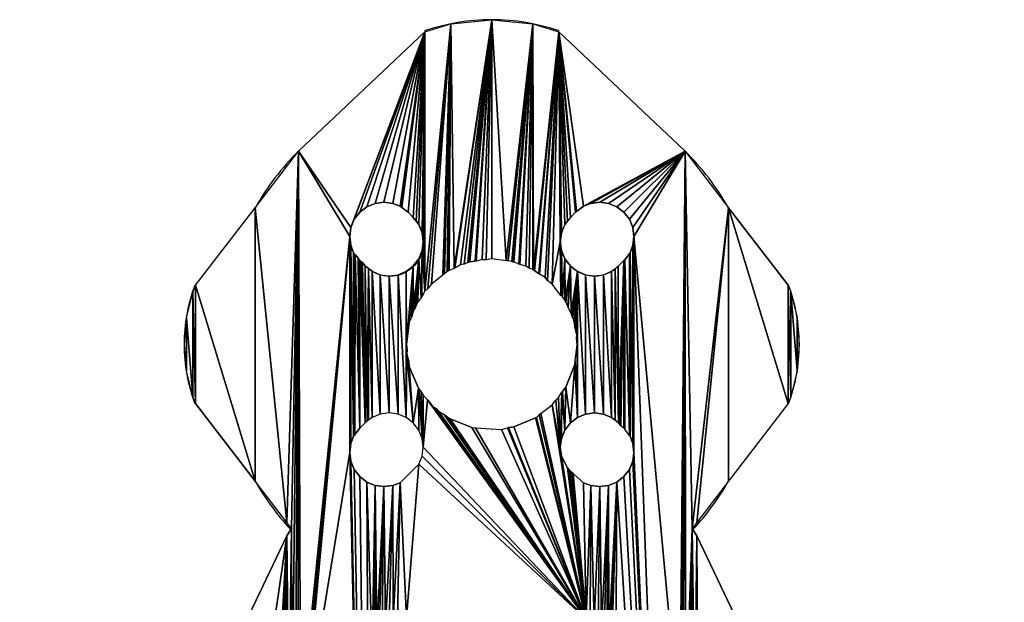
# Model space of a CAD drawing. Extents: x 94 to 213, y 176 to 295.
# Drawn here: x 140 to 169, y 278 to 295 of the extents above; entities that cross this region are included whole.
import ezdxf

# ---------------------------------------------------------------- set-up
doc = ezdxf.new("R2010")
doc.units = 0
doc.layers.get('0').update_dxf_attribs({"color": 13, "linetype": 'CONTINUOUS'})

msp = doc.modelspace()

# ---------------------------------------------------------------- linework, layer by layer
for p, q in [((151.917, 294.431), (148.223, 290.942)), ((155.843, 294.431), (159.537, 290.942)), ((150.22, 289.311), (150.462, 289.41)), ((150.462, 289.41), (150.72, 289.445)), ((150.72, 289.445), (150.979, 289.41)), ((150.979, 289.41), (151.198, 289.333)), ((156.562, 289.333), (156.781, 289.41)), ((156.781, 289.41), (157.04, 289.445)), ((157.04, 289.445), (157.299, 289.41)), ((157.299, 289.41), (157.54, 289.311)), ((145.209, 287.016), (146.952, 289.285)), ((149.854, 288.945), (150.013, 289.152)), ((150.013, 289.152), (150.22, 289.311)), ((151.198, 289.333), (151.22, 289.311)), ((151.22, 289.311), (151.246, 289.291)), ((151.246, 289.291), (151.427, 289.152)), ((151.427, 289.152), (151.582, 288.997)), ((156.333, 289.152), (156.178, 288.997)), ((156.333, 289.152), (156.355, 289.174)), ((156.355, 289.174), (156.54, 289.311)), ((156.54, 289.311), (156.562, 289.333)), ((157.54, 289.311), (157.747, 289.152)), ((157.747, 289.152), (157.906, 288.945)), ((162.551, 287.016), (160.808, 289.285)), ((149.754, 288.703), (149.854, 288.945)), ((156.178, 288.997), (156.099, 288.894)), ((157.906, 288.945), (158.006, 288.703)), ((149.72, 288.445), (149.754, 288.703)), ((158.006, 288.703), (158.04, 288.445)), ((149.754, 288.186), (149.72, 288.445)), ((158.04, 288.445), (158.006, 288.186)), ((149.832, 287.967), (149.754, 288.186)), ((149.854, 287.945), (149.832, 287.967)), ((149.876, 287.917), (149.854, 287.945)), ((149.963, 287.804), (149.876, 287.917)), ((157.906, 287.945), (157.769, 287.76)), ((157.928, 287.967), (157.906, 287.945)), ((158.006, 288.186), (157.928, 287.967)), ((150.006, 287.771), (149.963, 287.804)), ((150.018, 287.732), (150.006, 287.771)), ((150.062, 287.704), (150.018, 287.732)), ((150.093, 287.684), (150.062, 287.704)), ((150.168, 287.583), (150.093, 287.684)), ((153.072, 287.638), (152.965, 287.611)), ((153.174, 287.683), (153.072, 287.638)), ((153.174, 287.683), (153.204, 287.688)), ((153.204, 287.688), (153.233, 287.7)), ((153.233, 287.7), (153.388, 287.717)), ((153.417, 287.724), (153.388, 287.717)), ((153.598, 287.769), (153.417, 287.724)), ((153.598, 287.769), (153.711, 287.763)), ((153.88, 287.785), (153.711, 287.763)), ((154.297, 287.73), (153.88, 287.785)), ((154.357, 287.727), (154.297, 287.73)), ((154.468, 287.715), (154.357, 287.727)), ((154.468, 287.715), (154.496, 287.704)), ((154.496, 287.704), (154.527, 287.7)), ((154.67, 287.637), (154.527, 287.7)), ((154.699, 287.628), (154.67, 287.637)), ((154.878, 287.577), (154.699, 287.628)), ((157.58, 287.571), (157.747, 287.737)), ((157.769, 287.76), (157.747, 287.737)), ((150.271, 287.503), (150.168, 287.583)), ((150.375, 287.424), (150.271, 287.503)), ((152.491, 287.349), (152.446, 287.309)), ((152.577, 287.418), (152.491, 287.349)), ((152.605, 287.431), (152.577, 287.418)), ((152.63, 287.45), (152.605, 287.431)), ((152.775, 287.506), (152.63, 287.45)), ((152.802, 287.521), (152.775, 287.506)), ((152.965, 287.611), (152.802, 287.521)), ((154.973, 287.52), (154.878, 287.577)), ((155.076, 287.48), (154.973, 287.52)), ((155.076, 287.48), (155.101, 287.462)), ((155.101, 287.462), (155.13, 287.45)), ((155.13, 287.45), (155.251, 287.352)), ((155.278, 287.337), (155.251, 287.352)), ((155.437, 287.241), (155.278, 287.337)), ((157.489, 287.503), (157.58, 287.571)), ((152.112, 287.053), (152.008, 286.917)), ((152.446, 287.309), (152.112, 287.053)), ((155.437, 287.241), (155.512, 287.156)), ((155.648, 287.053), (155.512, 287.156)), ((155.904, 286.719), (155.648, 287.053)), ((151.924, 286.842), (151.828, 286.682)), ((151.924, 286.842), (152.008, 286.917)), ((151.685, 286.481), (151.645, 286.378)), ((151.703, 286.506), (151.685, 286.481)), ((151.715, 286.535), (151.703, 286.506)), ((151.812, 286.656), (151.715, 286.535)), ((151.828, 286.682), (151.812, 286.656)), ((155.944, 286.674), (155.904, 286.719)), ((156.014, 286.588), (155.944, 286.674)), ((156.014, 286.588), (156.026, 286.559)), ((156.026, 286.559), (156.045, 286.535)), ((156.101, 286.39), (156.045, 286.535)), ((151.588, 286.282), (151.536, 286.104)), ((151.645, 286.378), (151.588, 286.282)), ((156.116, 286.363), (156.101, 286.39)), ((156.206, 286.2), (156.116, 286.363)), ((156.233, 286.093), (156.206, 286.2)), ((151.461, 285.901), (151.45, 285.872)), ((151.465, 285.932), (151.461, 285.901)), ((151.528, 286.074), (151.465, 285.932)), ((151.536, 286.104), (151.528, 286.074)), ((156.278, 285.991), (156.233, 286.093)), ((156.278, 285.991), (156.283, 285.96)), ((156.283, 285.96), (156.295, 285.932)), ((156.295, 285.932), (156.312, 285.777)), ((151.435, 285.702), (151.38, 285.285)), ((151.438, 285.762), (151.435, 285.702)), ((151.45, 285.872), (151.438, 285.762)), ((156.319, 285.747), (156.312, 285.777)), ((156.364, 285.567), (156.319, 285.747)), ((156.364, 285.567), (156.357, 285.458)), ((156.38, 285.285), (156.357, 285.458)), ((151.38, 285.285), (151.402, 285.116)), ((151.396, 285.003), (151.402, 285.116)), ((156.317, 284.803), (156.38, 285.285)), ((151.396, 285.003), (151.441, 284.822)), ((151.441, 284.822), (151.448, 284.793)), ((151.448, 284.793), (151.465, 284.638)), ((156.31, 284.697), (156.317, 284.803)), ((151.734, 284.01), (151.465, 284.638)), ((156.31, 284.697), (156.045, 284.035)), ((151.746, 283.982), (151.734, 284.01)), ((151.746, 283.982), (151.816, 283.896)), ((151.816, 283.896), (151.87, 283.798)), ((155.836, 283.728), (155.932, 283.887)), ((155.932, 283.887), (155.948, 283.913)), ((156.045, 284.035), (155.948, 283.913)), ((151.87, 283.798), (151.999, 283.665)), ((151.999, 283.665), (152.02, 283.643)), ((152.02, 283.643), (152.112, 283.517)), ((155.648, 283.517), (155.752, 283.652)), ((155.836, 283.728), (155.752, 283.652)), ((145.209, 283.554), (146.952, 281.285)), ((152.112, 283.517), (152.137, 283.498)), ((152.137, 283.498), (152.156, 283.474)), ((152.156, 283.474), (152.246, 283.409)), ((152.246, 283.409), (152.323, 283.329)), ((152.323, 283.329), (152.482, 283.233)), ((155.314, 283.261), (155.648, 283.517)), ((162.551, 283.554), (160.808, 281.285)), ((150.228, 283.036), (150.168, 282.987)), ((150.271, 283.066), (150.228, 283.036)), ((150.375, 283.146), (150.271, 283.066)), ((150.616, 283.246), (150.375, 283.146)), ((150.875, 283.28), (150.616, 283.246)), ((151.134, 283.246), (150.875, 283.28)), ((151.375, 283.146), (151.134, 283.246)), ((151.582, 282.987), (151.375, 283.146)), ((152.482, 283.233), (152.509, 283.217)), ((152.63, 283.12), (152.509, 283.217)), ((152.659, 283.108), (152.63, 283.12)), ((153.293, 282.855), (152.659, 283.108)), ((155.155, 283.139), (154.527, 282.87)), ((155.183, 283.151), (155.155, 283.139)), ((155.183, 283.151), (155.269, 283.221)), ((155.314, 283.261), (155.269, 283.221)), ((156.178, 282.987), (156.385, 283.146)), ((156.385, 283.146), (156.626, 283.246)), ((156.626, 283.246), (156.885, 283.28)), ((156.885, 283.28), (157.144, 283.246)), ((157.144, 283.246), (157.385, 283.146)), ((157.385, 283.146), (157.489, 283.066)), ((157.489, 283.066), (157.592, 282.987)), ((149.874, 282.651), (150.013, 282.832)), ((150.013, 282.832), (150.168, 282.987)), ((151.741, 282.78), (151.582, 282.987)), ((151.841, 282.538), (151.741, 282.78)), ((153.293, 282.855), (153.403, 282.843)), ((153.403, 282.843), (154.162, 282.801)), ((154.162, 282.801), (154.343, 282.846)), ((154.343, 282.846), (154.372, 282.853)), ((154.527, 282.87), (154.372, 282.853)), ((155.919, 282.538), (156.019, 282.78)), ((156.019, 282.78), (156.178, 282.987)), ((149.754, 282.384), (149.832, 282.603)), ((149.832, 282.603), (149.854, 282.625)), ((149.854, 282.625), (149.874, 282.651)), ((151.875, 282.28), (151.841, 282.538)), ((155.885, 282.28), (155.919, 282.538)), ((157.928, 282.603), (158.006, 282.384)), ((149.72, 282.125), (149.754, 282.384)), ((151.841, 282.021), (151.875, 282.28)), ((155.919, 282.021), (155.885, 282.28)), ((158.006, 282.384), (158.04, 282.125)), ((149.754, 281.866), (149.72, 282.125)), ((149.854, 281.625), (149.754, 281.866)), ((151.741, 281.78), (151.841, 282.021)), ((156.099, 281.676), (155.919, 282.021)), ((158.006, 281.866), (157.906, 281.625)), ((158.04, 282.125), (158.006, 281.866)), ((150.013, 281.418), (149.854, 281.625)), ((151.741, 281.78), (151.198, 281.237)), ((156.129, 281.633), (156.099, 281.676)), ((156.166, 281.584), (156.129, 281.633)), ((156.226, 281.537), (156.166, 281.584)), ((157.906, 281.625), (157.747, 281.418)), ((150.22, 281.259), (150.013, 281.418)), ((156.262, 281.508), (156.226, 281.537)), ((156.562, 281.237), (156.262, 281.508)), ((157.747, 281.418), (157.54, 281.259)), ((150.462, 281.159), (150.22, 281.259)), ((150.72, 281.125), (150.462, 281.159)), ((150.979, 281.159), (150.72, 281.125)), ((151.198, 281.237), (150.979, 281.159)), ((156.781, 281.159), (156.562, 281.237)), ((157.04, 281.125), (156.781, 281.159)), ((157.299, 281.159), (157.04, 281.125)), ((157.54, 281.259), (157.299, 281.159))]:
    msp.add_line(p, q)
for points in [[(157.928, 282.603, 0), (157.906, 282.625, 0), (157.769, 282.81, 0), (157.747, 282.832, 0), (157.657, 282.903, 0), (157.638, 282.927, 0), (157.592, 282.987, 0)], [(148.013, 279.902, 0), (147.88, 279.685, 0), (146.38, 276.535, 0), (144.88, 272.685, 0), (143.38, 268.135, 0), (141.88, 262.885, 0), (140.38, 256.935, 0), (138.88, 250.285, 0)], [(168.88, 250.285, 0), (167.38, 256.935, 0), (165.88, 262.885, 0), (164.38, 268.135, 0), (162.88, 272.685, 0), (161.38, 276.535, 0), (159.88, 279.685, 0), (159.747, 279.902, 0)]]:
    msp.add_polyline3d(points)
for centre, radius, start, end in [((153.88, 288.7), 6.085, 71.0958, 108.9042), ((153.88, 285.285), 8, 135, 150), ((153.88, 285.285), 8, 30, 45), ((156.885, 288.29), 1, 142.5, 307.5), ((157.983, 285.285), 4.897, 339.2455, 20.7545), ((153.88, 285.285), 8, 210, 222.5356), ((153.88, 285.285), 8, 317.4644, 330)]:
    msp.add_arc(centre, radius, start, end)
at = {"extrusion": (0, 0, -1)}
for centre, radius, start, end in [((-150.887, 288.278), 1, 134.0281, 300.9429), ((-149.777, 285.285), 4.897, 339.2455, 20.7545)]:
    msp.add_arc(centre, radius, start, end, dxfattribs=at)

# ---------------------------------------------------------------- meshes
mesh = msp.add_polyface()
corners = [(149.754, 282.384), (149.72, 288.445), (149.754, 288.186), (149.832, 282.603), (149.832, 287.967), (147.88, 280.075), (146.952, 289.285), (148.223, 290.942), (149.754, 288.703), (151.917, 294.431), (149.854, 288.945), (150.013, 289.152), (150.22, 289.311), (150.462, 289.41), (150.72, 289.445), (150.979, 289.41), (151.198, 289.333), (151.22, 289.311), (151.246, 289.291), (151.427, 289.152), (151.582, 288.997), (151.661, 288.894), (151.741, 288.79), (151.841, 288.549), (151.875, 288.29), (151.582, 287.583), (151.38, 285.285), (151.375, 287.424), (151.438, 285.762), (151.45, 285.872), (151.461, 285.901), (151.465, 285.932), (151.528, 286.074), (151.536, 286.104), (151.588, 286.282), (151.741, 287.79), (151.645, 286.378), (151.685, 286.481), (151.703, 286.506), (151.715, 286.535), (151.812, 286.656), (151.841, 288.031), (151.828, 286.682), (151.924, 286.842), (152.678, 294.665), (152.008, 286.917), (152.112, 287.053), (152.446, 287.309), (152.491, 287.349), (152.577, 287.418), (152.605, 287.431), (152.63, 287.45), (152.775, 287.506), (153.88, 294.785), (152.802, 287.521), (152.965, 287.611), (153.072, 287.638), (153.174, 287.683), (153.204, 287.688), (153.233, 287.7), (153.388, 287.717), (153.417, 287.724), (153.598, 287.769), (153.711, 287.763), (153.88, 287.785), (154.297, 287.73)]
mesh.append_faces([[corners[k] for k in face] for face in [(1, 7, 8), (8, 9, 10), (10, 9, 11), (11, 9, 12), (12, 9, 13), (13, 9, 14), (14, 9, 15), (15, 9, 16), (16, 9, 17), (17, 9, 18), (18, 9, 19), (19, 9, 20), (20, 9, 21), (21, 9, 22), (22, 9, 23), (23, 9, 24), (25, 26, 27), (28, 25, 29), (29, 25, 30), (30, 25, 31), (31, 25, 32), (32, 25, 33), (33, 25, 34), (34, 35, 36), (36, 35, 37), (37, 35, 38), (38, 35, 39), (39, 35, 40), (40, 41, 42), (42, 41, 43), (43, 44, 45), (45, 44, 46), (46, 44, 47), (47, 44, 48), (48, 44, 49), (49, 44, 50), (50, 44, 51), (51, 44, 52), (52, 53, 54), (54, 53, 55), (55, 53, 56), (56, 53, 57), (57, 53, 58), (58, 53, 59), (59, 53, 60), (60, 53, 61), (61, 53, 62), (62, 53, 63), (63, 53, 64), (64, 53, 65)]], dxfattribs={"vtx0": -1, "vtx1": -1})
mesh.append_faces([[corners[k] for k in face] for face in [(43, 24, 9)]], dxfattribs={"vtx0": -1, "vtx1": -1, "vtx2": -1})
mesh.append_faces([[corners[k] for k in face] for face in [(0, 1, 2), (3, 2, 4), (5, 6, 7), (8, 7, 9), (34, 25, 35), (40, 35, 41), (43, 41, 24), (43, 9, 44), (52, 44, 53)]], dxfattribs={"vtx0": -1, "vtx2": -1})
mesh = msp.add_polyface()
corners = [(154.297, 287.73), (153.88, 294.785), (155.082, 294.665), (154.357, 287.727), (154.468, 287.715), (154.496, 287.704), (154.527, 287.7), (154.67, 287.637), (154.699, 287.628), (154.878, 287.577), (154.973, 287.52), (155.076, 287.48), (155.101, 287.462), (155.843, 294.431), (155.13, 287.45), (155.251, 287.352), (155.278, 287.337), (155.437, 287.241), (155.512, 287.156), (155.648, 287.053), (155.885, 288.29), (155.904, 286.719), (155.919, 288.031), (155.944, 286.674), (156.019, 287.79), (156.014, 286.588), (156.026, 286.559), (156.178, 287.583), (156.045, 286.535), (156.101, 286.39), (156.116, 286.363), (156.206, 286.2), (156.385, 287.424), (156.233, 286.093), (156.278, 285.991), (156.283, 285.96), (156.295, 285.932), (156.312, 285.777), (156.319, 285.747), (156.364, 285.567), (157.928, 282.603), (157.906, 287.945), (157.928, 287.967), (158.006, 282.384), (158.006, 288.186), (158.04, 282.125), (158.04, 288.445), (155.919, 288.549), (156.019, 288.79), (156.099, 288.894), (156.178, 288.997), (156.333, 289.152), (156.355, 289.174), (156.562, 289.333), (159.537, 290.942), (156.54, 289.311), (156.781, 289.41), (157.04, 289.445), (157.299, 289.41), (157.54, 289.311), (157.747, 289.152), (157.906, 288.945), (158.006, 288.703), (159.747, 279.902), (160.808, 289.285), (162.551, 283.554), (162.551, 287.016)]
mesh.append_faces([[corners[k] for k in face] for face in [(52, 53, 55)]], dxfattribs={"vtx0": -1})
mesh.append_faces([[corners[k] for k in face] for face in [(0, 2, 3), (3, 2, 4), (4, 2, 5), (5, 2, 6), (6, 2, 7), (7, 2, 8), (8, 2, 9), (9, 2, 10), (10, 2, 11), (11, 2, 12), (12, 13, 14), (14, 13, 15), (15, 13, 16), (16, 13, 17), (17, 13, 18), (18, 13, 19), (19, 20, 21), (21, 22, 23), (23, 24, 25), (25, 24, 26), (26, 27, 28), (28, 27, 29), (29, 27, 30), (30, 27, 31), (31, 32, 33), (33, 32, 34), (34, 32, 35), (35, 32, 36), (36, 32, 37), (37, 32, 38), (38, 32, 39), (47, 13, 48), (48, 13, 49), (49, 13, 50), (50, 13, 51), (51, 13, 52), (53, 54, 56), (56, 54, 57), (57, 54, 58), (58, 54, 59), (59, 54, 60), (60, 54, 61), (61, 54, 62), (62, 54, 46)]], dxfattribs={"vtx0": -1, "vtx1": -1})
mesh.append_faces([[corners[k] for k in face] for face in [(19, 13, 20), (52, 13, 53)]], dxfattribs={"vtx0": -1, "vtx1": -1, "vtx2": -1})
mesh.append_faces([[corners[k] for k in face] for face in [(0, 1, 2), (12, 2, 13), (21, 20, 22), (23, 22, 24), (26, 24, 27), (31, 27, 32), (40, 41, 42), (43, 42, 44), (45, 44, 46), (13, 47, 20), (53, 13, 54), (63, 54, 64), (65, 64, 66)]], dxfattribs={"vtx0": -1, "vtx2": -1})
mesh = msp.add_polyface()
corners = [(159.88, 245.285), (148.329, 251.397), (148.38, 251.785), (151.13, 250.486), (150.967, 250.595), (150.819, 250.724), (150.69, 250.872), (150.581, 251.035), (150.494, 251.211), (150.431, 251.397), (150.38, 251.785), (148.38, 273.931), (149.72, 282.125), (149.754, 281.866), (149.854, 281.625), (150.013, 281.418), (150.22, 281.259), (143.812, 262.366), (144.88, 272.685), (145.292, 267.547), (146.38, 276.535), (146.763, 272.008), (147.88, 279.685), (147.571, 274.083), (147.616, 274.168), (147.68, 274.241), (147.758, 274.297), (147.847, 274.334), (147.942, 274.349), (148.013, 279.902), (148.039, 274.342), (148.223, 290.942), (148.131, 274.314), (148.214, 274.265), (148.284, 274.198), (149.72, 288.445), (148.336, 274.117), (150.38, 276.285), (150.462, 281.159), (150.414, 276.544), (150.456, 276.667), (150.514, 276.785), (150.72, 281.125), (150.587, 276.894), (150.673, 276.992), (150.771, 277.078), (150.979, 281.159), (150.88, 277.151), (150.997, 277.209), (151.198, 281.237), (151.121, 277.251), (151.38, 277.285), (151.741, 281.78), (156.639, 277.251), (151.841, 282.021), (151.875, 282.28), (151.999, 283.665), (152.137, 283.498), (152.156, 283.474), (152.246, 283.409), (152.323, 283.329), (152.482, 283.233), (152.509, 283.217), (152.63, 283.12), (152.659, 283.108), (153.293, 282.855)]
mesh.append_faces([[corners[k] for k in face] for face in [(3, 2, 4), (4, 2, 5), (5, 2, 6), (6, 2, 7), (7, 2, 8), (8, 2, 9), (9, 2, 10), (17, 18, 19), (19, 20, 21), (21, 22, 23), (23, 22, 24), (24, 22, 25), (25, 22, 26), (26, 22, 27), (27, 22, 28), (28, 29, 30), (30, 31, 32), (32, 31, 33), (33, 31, 34), (34, 35, 36), (36, 35, 11), (37, 38, 39), (39, 38, 40), (40, 38, 41), (41, 42, 43), (43, 42, 44), (44, 42, 45), (45, 46, 47), (47, 46, 48), (48, 49, 50), (50, 49, 51), (51, 52, 53)]], dxfattribs={"vtx0": -1, "vtx1": -1})
mesh.append_faces([[corners[k] for k in face] for face in [(10, 11, 12), (53, 55, 56)]], dxfattribs={"vtx0": -1, "vtx1": -1, "vtx2": -1})
mesh.append_faces([[corners[k] for k in face] for face in [(0, 1, 2), (10, 2, 11), (10, 12, 13), (10, 13, 14), (10, 14, 15), (10, 15, 16), (19, 18, 20), (21, 20, 22), (28, 22, 29), (16, 37, 10), (37, 16, 38), (41, 38, 42), (45, 42, 46), (48, 46, 49), (51, 49, 52), (53, 52, 54), (53, 54, 55), (53, 57, 58), (53, 58, 59), (53, 59, 60), (53, 60, 61), (53, 61, 62), (53, 62, 63), (53, 63, 64), (53, 64, 65)]], dxfattribs={"vtx0": -1, "vtx2": -1})
mesh = msp.add_polyface()
corners = [(151.402, 285.116), (151.396, 285.003), (151.38, 285.285), (149.72, 288.445), (149.754, 282.384), (149.72, 282.125), (149.754, 288.186), (149.832, 282.603), (149.832, 287.967), (149.854, 282.625), (149.854, 287.945), (149.874, 282.651), (149.876, 287.917), (150.013, 282.832), (149.963, 287.804), (150.006, 287.771), (150.018, 287.732), (150.168, 282.987), (150.062, 287.704), (150.093, 287.684), (150.168, 287.583), (150.228, 283.036), (150.271, 287.503), (150.271, 283.066), (150.375, 283.146), (150.375, 287.424), (150.616, 283.246), (150.616, 287.324), (150.875, 283.28), (150.875, 287.29), (151.134, 283.246), (151.134, 287.324), (151.375, 283.146), (151.375, 287.424), (151.582, 282.987), (151.441, 284.822), (151.448, 284.793), (151.465, 284.638), (151.734, 284.01), (151.741, 282.78), (151.746, 283.982), (151.841, 282.538), (151.816, 283.896), (151.87, 283.798), (151.875, 282.28), (151.999, 283.665), (144.942, 286.062), (144.942, 284.508), (144.88, 285.285), (145.126, 283.751), (145.126, 286.819), (145.209, 283.554), (145.209, 287.016), (146.952, 281.285), (146.952, 289.285), (147.88, 280.075), (148.223, 290.942), (148.013, 279.902), (148.039, 274.342), (148.284, 274.198), (148.38, 273.931), (156.639, 277.251), (152.02, 283.643), (152.112, 283.517), (152.137, 283.498), (151.582, 287.583), (151.438, 285.762), (151.435, 285.702)]
mesh.append_faces([[corners[k] for k in face] for face in [(46, 47, 48), (2, 66, 67)]], dxfattribs={"vtx0": -1})
mesh.append_faces([[corners[k] for k in face] for face in [(4, 6, 7), (7, 8, 9), (9, 10, 11), (11, 12, 13), (13, 16, 17), (17, 20, 21), (21, 22, 23), (23, 22, 24), (24, 25, 26), (26, 27, 28), (28, 29, 30), (30, 31, 32), (32, 1, 34), (34, 38, 39), (39, 40, 41), (41, 43, 44), (47, 46, 49), (49, 50, 51), (51, 52, 53), (53, 54, 55), (55, 56, 57)]], dxfattribs={"vtx0": -1, "vtx1": -1})
mesh.append_faces([[corners[k] for k in face] for face in [(32, 33, 2), (32, 2, 1), (57, 56, 58), (59, 56, 3), (60, 3, 5), (2, 65, 66)]], dxfattribs={"vtx0": -1, "vtx1": -1, "vtx2": -1})
mesh.append_faces([[corners[k] for k in face] for face in [(3, 4, 5), (9, 8, 10), (11, 10, 12), (13, 12, 14), (13, 14, 15), (13, 15, 16), (17, 16, 18), (17, 18, 19), (17, 19, 20), (21, 20, 22), (24, 22, 25), (26, 25, 27), (28, 27, 29), (30, 29, 31), (32, 31, 33), (34, 1, 35), (34, 35, 36), (34, 36, 37), (34, 37, 38), (39, 38, 40), (41, 40, 42), (41, 42, 43), (44, 43, 45), (49, 46, 50), (51, 50, 52), (53, 52, 54), (61, 45, 62), (61, 62, 63), (61, 63, 64)]], dxfattribs={"vtx0": -1, "vtx2": -1})
mesh.append_faces([[corners[k] for k in face] for face in [(0, 1, 2)]], dxfattribs={"vtx1": -1})
mesh = msp.add_polyface()
corners = [(156.639, 277.251), (153.293, 282.855), (153.403, 282.843), (154.162, 282.801), (154.343, 282.846), (154.372, 282.853), (154.527, 282.87), (155.155, 283.139), (155.183, 283.151), (155.269, 283.221), (155.314, 283.261), (155.648, 283.517), (155.919, 282.021), (155.885, 282.28), (155.752, 283.652), (155.836, 283.728), (156.364, 285.567), (156.385, 287.424), (156.38, 285.285), (156.385, 283.146), (156.626, 283.246), (156.626, 287.324), (156.885, 283.28), (156.885, 287.29), (157.144, 283.246), (157.144, 287.324), (157.385, 283.146), (157.385, 287.424), (157.489, 283.066), (157.489, 287.503), (157.592, 282.987), (157.58, 287.571), (157.747, 287.737), (157.638, 282.927), (157.657, 282.903), (157.747, 282.832), (157.769, 282.81), (157.769, 287.76), (157.906, 282.625), (157.906, 287.945), (157.928, 282.603), (157.928, 287.967), (158.006, 282.384), (158.006, 288.186), (158.04, 282.125), (155.932, 283.887), (155.919, 282.538), (156.019, 282.78), (155.948, 283.913), (156.045, 284.035), (156.178, 282.987), (156.31, 284.697), (156.317, 284.803), (156.357, 285.458), (158.04, 288.445), (159.537, 290.942), (159.38, 273.931), (159.546, 274.265), (159.747, 279.902), (160.808, 289.285), (159.88, 280.075), (160.808, 281.285), (162.551, 283.554), (162.551, 287.016), (162.634, 283.751), (162.634, 286.819), (162.818, 284.508), (162.818, 286.062), (162.88, 285.285)]
mesh.append_faces([[corners[k] for k in face] for face in [(66, 67, 68)]], dxfattribs={"vtx0": -1})
mesh.append_faces([[corners[k] for k in face] for face in [(12, 11, 13), (19, 17, 20), (20, 21, 22), (22, 23, 24), (24, 25, 26), (26, 27, 28), (28, 29, 30), (30, 32, 33), (33, 32, 34), (34, 32, 35), (35, 32, 36), (36, 37, 38), (38, 39, 40), (40, 41, 42), (42, 43, 44), (45, 13, 15), (13, 45, 46), (46, 45, 47), (47, 49, 50), (50, 51, 19), (58, 59, 60), (60, 59, 61), (61, 59, 62), (62, 63, 64), (64, 65, 66)]], dxfattribs={"vtx0": -1, "vtx1": -1})
mesh.append_faces([[corners[k] for k in face] for face in [(16, 17, 18), (18, 17, 19), (54, 55, 56), (57, 55, 58)]], dxfattribs={"vtx0": -1, "vtx1": -1, "vtx2": -1})
mesh.append_faces([[corners[k] for k in face] for face in [(0, 1, 2), (0, 2, 3), (0, 3, 4), (0, 4, 5), (0, 5, 6), (0, 6, 7), (0, 7, 8), (0, 8, 9), (0, 9, 10), (0, 10, 11), (13, 11, 14), (13, 14, 15), (20, 17, 21), (22, 21, 23), (24, 23, 25), (26, 25, 27), (28, 27, 29), (30, 29, 31), (30, 31, 32), (36, 32, 37), (38, 37, 39), (47, 45, 48), (47, 48, 49), (50, 49, 51), (19, 51, 52), (19, 52, 18), (64, 63, 65), (66, 65, 67)]], dxfattribs={"vtx0": -1, "vtx2": -1})
mesh.append_faces([[corners[k] for k in face] for face in [(18, 53, 16)]], dxfattribs={"vtx2": -1})
mesh = msp.add_polyface()
corners = [(159.88, 245.285), (156.941, 250.724), (157.07, 250.872), (157.179, 251.035), (157.266, 251.211), (157.329, 251.397), (157.38, 251.785), (159.38, 251.785), (157.54, 281.259), (157.747, 281.418), (157.906, 281.625), (158.006, 281.866), (158.04, 282.125), (158.04, 288.445), (159.38, 273.931), (159.431, 251.397), (159.494, 251.211), (159.581, 251.035), (159.69, 250.872), (159.819, 250.724), (159.967, 250.595), (162.581, 246.035), (160.88, 250.285), (165.292, 250.285), (159.747, 279.902), (159.818, 274.349), (159.721, 274.342), (159.88, 279.685), (159.913, 274.334), (161.38, 276.535), (160.002, 274.297), (160.08, 274.241), (160.144, 274.168), (160.189, 274.083), (160.997, 272.008), (162.468, 267.547), (162.88, 272.685), (163.948, 262.366), (164.38, 268.135), (156.639, 277.251), (155.648, 283.517), (155.919, 282.021), (156.099, 281.676), (156.129, 281.633), (156.166, 281.584), (156.226, 281.537), (156.262, 281.508), (156.562, 281.237), (156.781, 281.159), (156.763, 277.209), (156.88, 277.151), (157.04, 281.125), (156.989, 277.078), (157.087, 276.992), (157.299, 281.159), (157.173, 276.894), (157.246, 276.785), (157.304, 276.667), (157.346, 276.544), (157.38, 276.285), (159.537, 290.942), (159.424, 274.117), (159.476, 274.198), (159.546, 274.265), (159.629, 274.314)]
mesh.append_faces([[corners[k] for k in face] for face in [(7, 13, 14), (25, 27, 28), (28, 29, 30), (30, 29, 31), (31, 29, 32), (32, 29, 33), (33, 29, 34), (34, 29, 35), (35, 36, 37), (39, 48, 49), (49, 48, 50), (50, 51, 52), (52, 51, 53), (53, 54, 55), (55, 54, 56), (56, 54, 57), (57, 8, 58), (58, 8, 59), (59, 8, 6), (14, 60, 61), (61, 60, 62), (62, 60, 63), (63, 24, 64), (64, 24, 26)]], dxfattribs={"vtx0": -1, "vtx1": -1})
mesh.append_faces([[corners[k] for k in face] for face in [(0, 6, 7), (7, 6, 8), (7, 12, 13), (39, 40, 41)]], dxfattribs={"vtx0": -1, "vtx1": -1, "vtx2": -1})
mesh.append_faces([[corners[k] for k in face] for face in [(0, 1, 2), (0, 2, 3), (0, 3, 4), (0, 4, 5), (0, 5, 6), (7, 8, 9), (7, 9, 10), (7, 10, 11), (7, 11, 12), (0, 7, 15), (0, 15, 16), (0, 16, 17), (0, 17, 18), (0, 18, 19), (0, 19, 20), (21, 22, 23), (24, 25, 26), (25, 24, 27), (28, 27, 29), (35, 29, 36), (37, 36, 38), (39, 41, 42), (39, 42, 43), (39, 43, 44), (39, 44, 45), (39, 45, 46), (39, 46, 47), (39, 47, 48), (50, 48, 51), (53, 51, 54), (57, 54, 8)]], dxfattribs={"vtx0": -1, "vtx2": -1})

doc.saveas('drawing.dxf')
